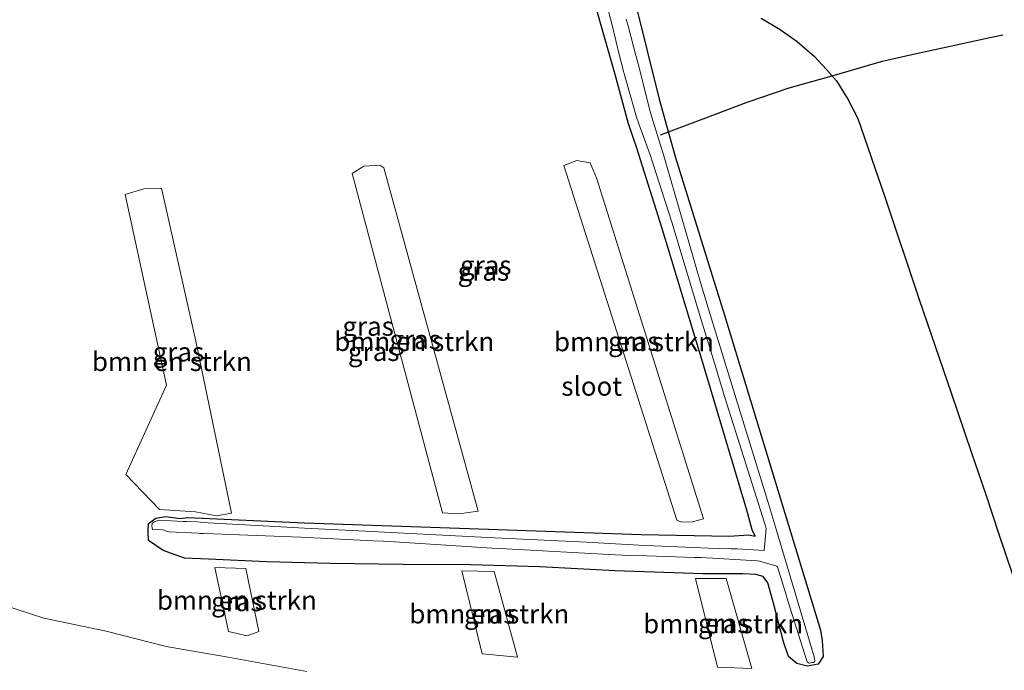
# Model space of a CAD drawing. Units: metres. Extents: x 249994 to 260000, y 526973 to 530746.
# Drawn here: x 253098 to 253227, y 527534 to 527619 of the extents above; entities that cross this region are included whole.
import ezdxf
from ezdxf.enums import TextEntityAlignment as Align

# ---------------------------------------------------------------- set-up
doc = ezdxf.new("R2010")
doc.units = ezdxf.units.M
for name, color, linetype, lineweight in [('B-ME-GR-BOMENSTRUIKEN-GV-B6', 93, 'Continuous', 18), ('B-ME-GW-INSTEEKWATERGANG-L-B1', 10, 'Continuous', 25), ('B-ME-GW-TEENLIJN-L-B1', 93, 'Continuous', 18), ('B-ME-IE-GRASLAND-GV-B6', 93, 'Continuous', 18), ('B-ME-KG-KADASTRAAL-OPNAMEDTMGRENS-L-B1', 10, 'Continuous', 25), ('B-ME-KW-DUIKER-L-B1', 10, 'Continuous', 25), ('B-ME-OG-WATER-GV-B6', 153, 'Continuous', 18)]:
    doc.layers.add(name, color=color, linetype=linetype, lineweight=lineweight)
doc.styles.add('NLCS-ISO', font='NLCS-ISO.TTF')

# ---------------------------------------------------------------- blocks, each defined once
blk = doc.blocks.new('d17hz_FeatureWriter_4_26_FMEBLOCK10')
at = {"layer": 'B-ME-KG-KADASTRAAL-OPNAMEDTMGRENS-L-B1'}
blk.add_polyline3d([(-1991.3605, 127.83785, 14.539), (-1988.8755, 126.35385, 14.52), (-1986.6595, 124.76685, 14.511), (-1984.4025, 122.83785, 14.507), (-1982.7645, 121.05885, 14.499), (-1981.4655, 119.57185, 14.511), (-1979.9675, 117.17585, 14.524), (-1978.6895, 114.64985, 14.516), (-1975.1215, 104.31585, 14.472), (-1970.5935, 90.83285, 14.486), (-1966.3935, 78.55685, 14.498), (-1963.7205, 70.69085, 14.525), (-1961.8215, 65.07885, 14.556), (-1960.1935, 60.12885, 14.527), (-1956.5845, 49.50085, 14.475)], dxfattribs=at)

msp = doc.modelspace()

# ---------------------------------------------------------------- linework, layer by layer
at = {"layer": 'B-ME-GR-BOMENSTRUIKEN-GV-B6'}
for points in [[(253186.4854, 527553.2853, 14.0883), (253185.0366, 527553.2769, 14.113), (253184.4483, 527553.5262, 14.113), (253169.6138, 527600.1356, 13.9905), (253171.3073, 527600.7954, 13.9905), (253173.076, 527600.523, 13.9705), (253173.9254, 527598.3961, 13.9705), (253187.9688, 527553.7037, 14.0883), (253186.4854, 527553.2853, 14.0883)], [(253145.4258, 527600.1892, 14.14), (253145.958, 527599.828, 14.1173), (253158.3322, 527554.7253, 14.3011), (253155.8205, 527554.3455, 14.3011), (253153.6387, 527554.4717, 14.3334), (253141.788, 527599.1044, 14.14), (253143.3286, 527600.0506, 14.14), (253145.4258, 527600.1892, 14.14)], [(253125.955, 527554.4391, 14.5336), (253123.9801, 527554.0863, 14.5336), (253121.2214, 527554.6349, 14.5676), (253116.4721, 527554.9329, 14.5676), (253112.0415, 527559.5274, 14.5676), (253117.3739, 527571.2539, 14.5676), (253111.9665, 527596.3213, 14.3233), (253114.4367, 527597.103, 14.3233), (253116.758, 527597.1895, 14.2962), (253121.233, 527577.0665, 14.2962), (253125.955, 527554.4391, 14.5336)], [(253123.7302, 527547.3084, 14.783), (253127.8085, 527547.1673, 14.7458), (253129.5405, 527538.8702, 15.2373), (253127.9755, 527538.3037, 15.2373), (253125.5293, 527538.8715, 15.274), (253123.7302, 527547.3084, 14.783)], [(253156.2109, 527546.8487, 14.5023), (253160.4421, 527546.7645, 14.4664), (253163.515, 527535.507, 14.9609), (253158.8815, 527535.9386, 14.9934), (253156.2109, 527546.8487, 14.5023)], [(253186.9136, 527545.8646, 14.2454), (253190.9311, 527545.8612, 14.2123), (253194.2895, 527534.0347, 14.7134), (253189.7877, 527534.1894, 14.7454), (253186.9136, 527545.8646, 14.2454)]]:
    msp.add_polyline3d(points, dxfattribs=at)
at = {"layer": 'B-ME-GW-INSTEEKWATERGANG-L-B1'}
for points in [[(253180.515, 527615.388, 14.086), (253182.115, 527608.876, 14.053), (253184.217, 527601.348, 14.037), (253190.718, 527580.461, 14.097), (253198.01, 527556.469, 14.071), (253203.314, 527539.045, 14.14), (253203.55, 527537.712, 14.082), (253203.686, 527535.578, 14.158), (253202.996, 527534.58, 14.292), (253201.551, 527534.308, 14.438), (253200.226, 527534.671, 14.489), (253199.099, 527535.596, 14.459), (253198.458, 527537.527, 14.339), (253197.158, 527542.598, 14.16), (253196.4, 527545.285, 14.161), (253195.768, 527546.106, 14.127), (253194.802, 527546.383, 14.14), (253193.114, 527546.45, 14.212), (253187.855, 527546.472, 14.309), (253176.33, 527546.85, 14.281), (253166.433, 527547.394, 14.192), (253157.376, 527547.636, 14.312), (253148.499, 527547.703, 14.492), (253138.884, 527547.837, 14.578), (253130.581, 527548.057, 14.611), (253122.892, 527548.408, 14.668), (253119.751, 527548.542, 14.588), (253116.955, 527549.529, 14.504), (253115.022, 527550.868, 14.273), (253114.992, 527552.003, 14.043), (253115.017, 527553.061, 13.826), (253116.002, 527553.787, 13.582), (253117.303, 527554.01, 13.331), (253119.177, 527553.746, 13.254), (253120.145, 527553.878, 13.304), (253135.518, 527553.155, 13.434), (253159.686, 527552.332, 13.645), (253179.741, 527551.632, 13.87), (253191.354, 527551.399, 14.02), (253193.847, 527551.599, 14.091), (253194.719, 527551.433, 13.994), (253194.327, 527552.238, 14.062), (253193.641, 527554.844, 14.009), (253187.848, 527574.209, 13.995), (253182.459, 527591.997, 13.979), (253179.171, 527602.413, 13.926), (253178.113, 527605.609, 13.933), (253176.326, 527612.103, 13.91), (253174.493, 527618.571, 14.001), (253172.508, 527625.737, 14.04)], [(253179.105, 527621.046, 14.253), (253180.515, 527615.388, 14.086)]]:
    msp.add_polyline3d(points, dxfattribs=at)
at = {"layer": 'B-ME-GW-TEENLIJN-L-B1'}
msp.add_polyline3d([(253094.224, 527542.929, 15.292), (253101.277, 527540.62, 15.437), (253109.456, 527538.939, 15.482), (253117.337, 527536.894, 15.568), (253125.241, 527535.532, 15.592), (253135.817, 527533.634, 15.584)], dxfattribs=at)
at = {"layer": 'B-ME-IE-GRASLAND-GV-B6'}
for points in [[(253172.508, 527625.737, 14.04), (253174.493, 527618.571, 14.001), (253176.326, 527612.103, 13.91), (253178.113, 527605.609, 13.933), (253179.171, 527602.413, 13.926), (253182.459, 527591.997, 13.979), (253187.848, 527574.209, 13.995), (253193.641, 527554.844, 14.009), (253194.327, 527552.238, 14.062), (253194.719, 527551.433, 13.994), (253193.847, 527551.599, 14.091), (253191.354, 527551.399, 14.02), (253179.741, 527551.632, 13.87), (253159.686, 527552.332, 13.645), (253135.518, 527553.155, 13.434), (253120.145, 527553.878, 13.304), (253119.177, 527553.746, 13.254), (253117.303, 527554.01, 13.331), (253116.002, 527553.787, 13.582), (253115.017, 527553.061, 13.826), (253114.992, 527552.003, 14.043), (253115.022, 527550.868, 14.273), (253116.955, 527549.529, 14.504), (253119.751, 527548.542, 14.588), (253122.892, 527548.408, 14.668), (253130.581, 527548.057, 14.611), (253138.884, 527547.837, 14.578), (253148.499, 527547.703, 14.492), (253157.376, 527547.636, 14.312), (253166.433, 527547.394, 14.192), (253176.33, 527546.85, 14.281), (253187.855, 527546.472, 14.309), (253193.114, 527546.45, 14.212), (253194.802, 527546.383, 14.14), (253195.768, 527546.106, 14.127), (253196.4, 527545.285, 14.161), (253197.158, 527542.598, 14.16), (253198.458, 527537.527, 14.339), (253199.099, 527535.596, 14.459), (253200.226, 527534.671, 14.489), (253201.551, 527534.308, 14.438), (253202.996, 527534.58, 14.292), (253203.686, 527535.578, 14.158), (253203.55, 527537.712, 14.082), (253203.314, 527539.045, 14.14), (253198.01, 527556.469, 14.071), (253190.718, 527580.461, 14.097), (253184.217, 527601.348, 14.037), (253182.115, 527608.876, 14.053), (253180.515, 527615.388, 14.086)], [(253180.515, 527615.388, 14.086), (253182.115, 527608.876, 14.053), (253184.217, 527601.348, 14.037), (253190.718, 527580.461, 14.097), (253198.01, 527556.469, 14.071), (253203.314, 527539.045, 14.14), (253203.55, 527537.712, 14.082), (253203.686, 527535.578, 14.158), (253202.996, 527534.58, 14.292), (253201.551, 527534.308, 14.438), (253200.226, 527534.671, 14.489), (253199.099, 527535.596, 14.459), (253198.458, 527537.527, 14.339), (253197.158, 527542.598, 14.16), (253196.4, 527545.285, 14.161), (253195.768, 527546.106, 14.127), (253194.802, 527546.383, 14.14), (253193.114, 527546.45, 14.212), (253187.855, 527546.472, 14.309), (253176.33, 527546.85, 14.281), (253166.433, 527547.394, 14.192), (253157.376, 527547.636, 14.312), (253148.499, 527547.703, 14.492), (253138.884, 527547.837, 14.578), (253130.581, 527548.057, 14.611), (253122.892, 527548.408, 14.668), (253119.751, 527548.542, 14.588), (253116.955, 527549.529, 14.504), (253115.022, 527550.868, 14.273), (253114.992, 527552.003, 14.043), (253115.017, 527553.061, 13.826), (253116.002, 527553.787, 13.582), (253117.303, 527554.01, 13.331), (253119.177, 527553.746, 13.254), (253120.145, 527553.878, 13.304), (253135.518, 527553.155, 13.434), (253159.686, 527552.332, 13.645), (253179.741, 527551.632, 13.87), (253191.354, 527551.399, 14.02), (253193.847, 527551.599, 14.091), (253194.719, 527551.433, 13.994), (253194.327, 527552.238, 14.062), (253193.641, 527554.844, 14.009), (253187.848, 527574.209, 13.995), (253182.459, 527591.997, 13.979), (253179.171, 527602.413, 13.926), (253178.113, 527605.609, 13.933), (253176.326, 527612.103, 13.91), (253174.493, 527618.571, 14.001), (253172.508, 527625.737, 14.04)], [(253174.836, 527622.829, 12.99), (253175.96, 527618.614, 12.99), (253176.912, 527614.562, 12.99), (253177.354, 527612.893, 12.99), (253177.452, 527612.477, 12.99), (253177.48, 527612.379, 12.99), (253178.678, 527608.215, 12.99), (253179.155, 527606.513, 12.99), (253179.444, 527605.632, 12.99), (253180.941, 527601.55, 12.99), (253181.737, 527599.091, 12.99), (253183.796, 527592.704, 12.99), (253187.834, 527579.287, 12.99), (253189.257, 527574.61, 12.99), (253190.753, 527569.629, 12.99), (253195.955, 527553.16, 12.99), (253196.122, 527552.604, 12.99), (253196.182, 527552.424, 12.99), (253195.94, 527549.522, 12.99), (253192.356, 527549.757, 12.99), (253192.12, 527549.758, 12.99), (253191.582, 527549.74, 12.99), (253188.613, 527549.861, 12.99), (253179.444, 527550.245, 12.99), (253172.577, 527550.607, 12.99), (253159.627, 527551.246, 12.99), (253142.675, 527552.109, 12.99), (253135.511, 527552.452, 12.99), (253130.075, 527552.781, 12.99), (253122.87, 527553.192, 12.99), (253121.366, 527553.283, 12.99), (253120.076, 527553.357, 12.99), (253119.58, 527553.332, 12.99), (253118.782, 527553.397, 12.99), (253116.437, 527553.513, 12.99), (253115.794, 527553.317, 12.99)], [(253180.515, 527615.388, 14.086), (253179.105, 527621.046, 14.253)], [(253179.105, 527621.046, 14.253), (253180.515, 527615.388, 14.086)], [(253115.794, 527553.317, 12.99), (253115.516, 527553.078, 12.99), (253115.485, 527552.781, 12.99), (253115.507, 527552.518, 12.99), (253115.535, 527552.315, 12.99), (253116.95, 527552.256, 12.99), (253117.349, 527552.065, 12.99), (253117.681, 527551.966, 12.99), (253121.619, 527551.824, 12.99), (253121.765, 527551.783, 12.99), (253122.27, 527551.787, 12.99), (253123.506, 527551.712, 12.99), (253133.833, 527551.343, 12.99), (253135.064, 527551.3, 12.99), (253144.536, 527550.798, 12.99), (253145.869, 527550.756, 12.99), (253147.335, 527550.687, 12.99), (253160.202, 527549.832, 12.99), (253162.002, 527549.742, 12.99), (253176.353, 527548.956, 12.99), (253178.353, 527548.876, 12.99), (253180.49, 527548.814, 12.99), (253186.753, 527548.634, 12.99), (253187.629, 527548.604, 12.99), (253195.057, 527548.162, 12.99), (253195.326, 527548.134, 12.99), (253195.493, 527548.082, 12.99), (253197.598, 527547.483, 12.99), (253197.68, 527547.39, 12.99), (253198.799, 527543.718, 12.99), (253198.901, 527543.356, 12.99), (253199.087, 527542.767, 12.99), (253201.477, 527535.147, 12.99), (253201.587, 527534.887, 12.99), (253201.728, 527534.775, 12.99), (253201.885, 527534.73, 12.99), (253202.236, 527534.786, 12.99), (253202.441, 527534.819, 12.99), (253202.563, 527534.978, 12.99), (253202.552, 527535.354, 12.99), (253202.504, 527535.553, 12.99), (253197.585, 527552.043, 12.99), (253196.402, 527555.955, 12.99), (253194.747, 527561.371, 12.99), (253189.013, 527580.006, 12.99), (253187.56, 527584.748, 12.99), (253182.752, 527601.432, 12.99), (253181.277, 527606.076, 12.99), (253180.854, 527607.574, 12.99), (253179.752, 527611.967, 12.99), (253179.364, 527613.5, 12.99), (253179.102, 527614.487, 12.99), (253179.059, 527614.632, 12.99), (253178.077, 527618.336, 12.99), (253177.775, 527619.371, 12.99)], [(253195.534, 527619.539, 14.539), (253198.019, 527618.055, 14.52), (253200.235, 527616.468, 14.511), (253202.492, 527614.539, 14.507), (253204.13, 527612.76, 14.499), (253205.429, 527611.273, 14.511), (253206.927, 527608.877, 14.524), (253208.205, 527606.351, 14.516), (253211.773, 527596.017, 14.472), (253216.301, 527582.534, 14.486), (253220.501, 527570.258, 14.498), (253223.174, 527562.392, 14.525), (253225.073, 527556.78, 14.556), (253226.701, 527551.83, 14.527), (253230.31, 527541.202, 14.475)], [(253186.4854, 527553.2853, 14.0883), (253187.9688, 527553.7037, 14.0883), (253173.9254, 527598.3961, 13.9705), (253173.076, 527600.523, 13.9705), (253171.3073, 527600.7954, 13.9905), (253169.6138, 527600.1356, 13.9905), (253184.4483, 527553.5262, 14.113), (253185.0366, 527553.2769, 14.113), (253186.4854, 527553.2853, 14.0883)], [(253145.4258, 527600.1892, 14.14), (253143.3286, 527600.0506, 14.14), (253141.788, 527599.1044, 14.14), (253153.6387, 527554.4717, 14.3334), (253155.8205, 527554.3455, 14.3011), (253158.3322, 527554.7253, 14.3011), (253145.958, 527599.828, 14.1173), (253145.4258, 527600.1892, 14.14)], [(253125.955, 527554.4391, 14.5336), (253121.233, 527577.0665, 14.2962), (253116.758, 527597.1895, 14.2962), (253114.4367, 527597.103, 14.3233), (253111.9665, 527596.3213, 14.3233), (253117.3739, 527571.2539, 14.5676), (253112.0415, 527559.5274, 14.5676), (253116.4721, 527554.9329, 14.5676), (253121.2214, 527554.6349, 14.5676), (253123.9801, 527554.0863, 14.5336), (253125.955, 527554.4391, 14.5336)], [(253123.7302, 527547.3084, 14.783), (253125.5293, 527538.8715, 15.274), (253127.9755, 527538.3037, 15.2373), (253129.5405, 527538.8702, 15.2373), (253127.8085, 527547.1673, 14.7458), (253123.7302, 527547.3084, 14.783)], [(253156.2109, 527546.8487, 14.5023), (253158.8815, 527535.9386, 14.9934), (253163.515, 527535.507, 14.9609), (253160.4421, 527546.7645, 14.4664), (253156.2109, 527546.8487, 14.5023)], [(253186.9136, 527545.8646, 14.2454), (253189.7877, 527534.1894, 14.7454), (253194.2895, 527534.0347, 14.7134), (253190.9311, 527545.8612, 14.2123), (253186.9136, 527545.8646, 14.2454)], [(253135.817, 527533.634, 15.584), (253125.241, 527535.532, 15.592), (253117.337, 527536.894, 15.568), (253109.456, 527538.939, 15.482), (253101.277, 527540.62, 15.437), (253094.224, 527542.929, 15.292)], [(253094.224, 527542.929, 15.292), (253101.277, 527540.62, 15.437), (253109.456, 527538.939, 15.482), (253117.337, 527536.894, 15.568), (253125.241, 527535.532, 15.592), (253135.817, 527533.634, 15.584)]]:
    msp.add_polyline3d(points, dxfattribs=at)
at = {"layer": 'B-ME-KW-DUIKER-L-B1'}
msp.add_polyline3d([(253227.255, 527617.284, 13.515), (253225.799, 527616.97, 13.468), (253215.301, 527614.705, 13.387), (253211.234, 527613.768, 13.392), (253205.111, 527612.002, 13.304), (253199.177, 527610.326, 13.252), (253193.65, 527608.441, 13.063), (253187.868, 527606.243, 12.835), (253182.241, 527604.157, 12.856)], dxfattribs=at)
at = {"layer": 'B-ME-OG-WATER-GV-B6'}
for points in [[(253115.794, 527553.317, 12.99), (253116.437, 527553.513, 12.99), (253118.782, 527553.397, 12.99), (253119.58, 527553.332, 12.99), (253120.076, 527553.357, 12.99), (253121.366, 527553.283, 12.99), (253122.87, 527553.192, 12.99), (253130.075, 527552.781, 12.99), (253135.511, 527552.452, 12.99), (253142.675, 527552.109, 12.99), (253159.627, 527551.246, 12.99), (253172.577, 527550.607, 12.99), (253179.444, 527550.245, 12.99), (253188.613, 527549.861, 12.99), (253191.582, 527549.74, 12.99), (253192.12, 527549.758, 12.99), (253192.356, 527549.757, 12.99), (253195.94, 527549.522, 12.99), (253196.182, 527552.424, 12.99), (253196.122, 527552.604, 12.99), (253195.955, 527553.16, 12.99), (253190.753, 527569.629, 12.99), (253189.257, 527574.61, 12.99), (253187.834, 527579.287, 12.99), (253183.796, 527592.704, 12.99), (253181.737, 527599.091, 12.99), (253180.941, 527601.55, 12.99), (253179.444, 527605.632, 12.99), (253179.155, 527606.513, 12.99), (253178.678, 527608.215, 12.99), (253177.48, 527612.379, 12.99), (253177.452, 527612.477, 12.99), (253177.354, 527612.893, 12.99), (253176.912, 527614.562, 12.99), (253175.96, 527618.614, 12.99), (253174.836, 527622.829, 12.99)], [(253177.775, 527619.371, 12.99), (253178.077, 527618.336, 12.99), (253179.059, 527614.632, 12.99), (253179.102, 527614.487, 12.99), (253179.364, 527613.5, 12.99), (253179.752, 527611.967, 12.99), (253180.854, 527607.574, 12.99), (253181.277, 527606.076, 12.99), (253182.752, 527601.432, 12.99), (253187.56, 527584.748, 12.99), (253189.013, 527580.006, 12.99), (253194.747, 527561.371, 12.99), (253196.402, 527555.955, 12.99), (253197.585, 527552.043, 12.99), (253202.504, 527535.553, 12.99), (253202.552, 527535.354, 12.99), (253202.563, 527534.978, 12.99), (253202.441, 527534.819, 12.99), (253202.236, 527534.786, 12.99), (253201.885, 527534.73, 12.99), (253201.728, 527534.775, 12.99), (253201.587, 527534.887, 12.99), (253201.477, 527535.147, 12.99), (253199.087, 527542.767, 12.99), (253198.901, 527543.356, 12.99), (253198.799, 527543.718, 12.99), (253197.68, 527547.39, 12.99), (253197.598, 527547.483, 12.99), (253195.493, 527548.082, 12.99), (253195.326, 527548.134, 12.99), (253195.057, 527548.162, 12.99), (253187.629, 527548.604, 12.99), (253186.753, 527548.634, 12.99), (253180.49, 527548.814, 12.99), (253178.353, 527548.876, 12.99), (253176.353, 527548.956, 12.99), (253162.002, 527549.742, 12.99), (253160.202, 527549.832, 12.99), (253147.335, 527550.687, 12.99), (253145.869, 527550.756, 12.99), (253144.536, 527550.798, 12.99), (253135.064, 527551.3, 12.99), (253133.833, 527551.343, 12.99), (253123.506, 527551.712, 12.99), (253122.27, 527551.787, 12.99), (253121.765, 527551.783, 12.99), (253121.619, 527551.824, 12.99), (253117.681, 527551.966, 12.99), (253117.349, 527552.065, 12.99), (253116.95, 527552.256, 12.99), (253115.535, 527552.315, 12.99), (253115.507, 527552.518, 12.99), (253115.485, 527552.781, 12.99), (253115.516, 527553.078, 12.99), (253115.794, 527553.317, 12.99)]]:
    msp.add_polyline3d(points, dxfattribs=at)

# ---------------------------------------------------------------- block references
at = {"layer": 'B-ME-KG-KADASTRAAL-OPNAMEDTMGRENS-L-B1'}
msp.add_blockref('d17hz_FeatureWriter_4_26_FMEBLOCK10', (255186.8945, 527491.7012), dxfattribs=at)

# ---------------------------------------------------------------- texts
at = {"layer": 'B-ME-GR-BOMENSTRUIKEN-GV-B6', "ltscale": 0.2, "style": 'NLCS-ISO'}
for p in [(253149.9511, 527577.009), (253178.8172, 527576.9808), (253118.1073, 527574.3818), (253126.6462, 527542.9922), (253159.8119, 527541.1894), (253190.5211, 527539.9)]:
    msp.add_text('bmn en strkn', height=2.5, dxfattribs=at).set_placement(p, align=Align.MIDDLE_CENTER)
at = {"layer": 'B-ME-IE-GRASLAND-GV-B6', "ltscale": 0.2, "style": 'NLCS-ISO'}
for p in [(253159.339, 527587.038), (253159.339, 527587.038), (253159.024, 527586.255), (253143.8849, 527579.0175), (253150.0601, 527577.2673), (253178.7913, 527577.0362), (253118.9607, 527575.6379), (253144.6165, 527575.703), (253126.6354, 527542.8061), (253159.8629, 527541.1779), (253190.6015, 527539.9496)]:
    msp.add_text('gras', height=2.5, dxfattribs=at).set_placement(p, align=Align.MIDDLE_CENTER)
at = {"layer": 'B-ME-OG-WATER-GV-B6', "ltscale": 0.2, "style": 'NLCS-ISO'}
msp.add_text('sloot', height=2.5, dxfattribs=at).set_placement((253173.2575, 527571.132), align=Align.MIDDLE_CENTER)

doc.saveas('drawing.dxf')
